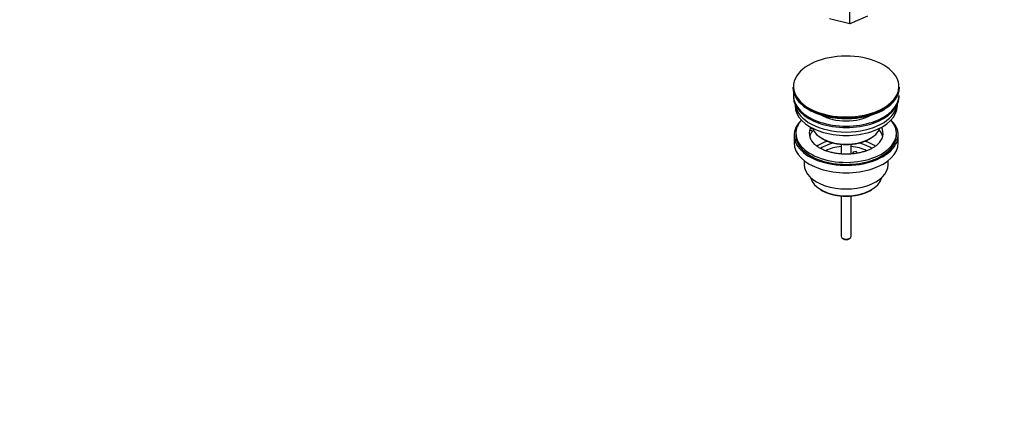
# Model space of a CAD drawing. Units: millimetres. Extents: x 0 to 1178, y 0 to 1485.
# Drawn here: x 587 to 1174, y 0 to 231 of the extents above; entities that cross this region are included whole.
import ezdxf
from ezdxf import colors
from ezdxf.entities.mleader import LeaderData, LeaderLine
from ezdxf.math import Vec2, Vec3

# ---------------------------------------------------------------- set-up
doc = ezdxf.new("R2010")
doc.units = ezdxf.units.MM
doc.layers.add('DV6_Défaut', color=7, linetype='Continuous')
doc.layers.add('Défaut', color=7, linetype='Continuous')

# ---------------------------------------------------------------- blocks, each defined once
blk = doc.blocks.new('_DOT')
at = {"color": 0}
blk.add_line((0, 0), (-1, 0), dxfattribs=at)
at = {"color": 0, "const_width": 0.333}
blk.add_lwpolyline([(-0.1665, 0, 1), (0.1665, 0, 1)], format="xyb", close=True, dxfattribs=at)
blk = doc.blocks.new('SE5')
at = {"layer": 'DV6_Défaut', "color": 7, "linetype": 'Continuous'}
for p, q in [((1081.93, 228), (1081.93, 236.98)), ((1081.93, 228), (1069.7, 230.98)), ((1092.52, 232.63), (1081.93, 228)), ((1047.96, 190.28), (1047.96, 189.97)), ((1111.46, 189.97), (1111.46, 190.28)), ((1048.21, 185.24), (1048.21, 184.42)), ((1111.21, 184.42), (1111.21, 185.24)), ((1049.21, 179.87), (1049.21, 179.11)), ((1102.06, 176.78), (1102.23, 176.88)), ((1102.23, 176.88), (1102.49, 177.04)), ((1110.21, 179.11), (1110.21, 179.87)), ((1058.22, 164.45), (1058.22, 165.51)), ((1059.8, 165.26), (1058.22, 165.51)), ((1060.4, 164.11), (1058.22, 164.45)), ((1048.71, 161.56), (1048.71, 157.07)), ((1049.71, 162.78), (1049.71, 161.56)), ((1065.21, 159.72), (1065.92, 159.31)), ((1093.5, 159.31), (1094.21, 159.72)), ((1109.71, 161.56), (1109.71, 162.78)), ((1110.71, 157.07), (1110.71, 161.56)), ((1076.71, 156.15), (1076.71, 150.45)), ((1082.71, 150.44), (1082.71, 156.15)), ((1083.79, 151.76), (1085.72, 152.06)), ((1084.32, 150.61), (1083.79, 151.76)), ((1083.79, 150.7), (1083.79, 151.76)), ((1085.72, 152.06), (1086.26, 150.89)), ((1054.71, 146.48), (1054.71, 144)), ((1104.71, 144), (1104.71, 146.48)), ((1064.61, 129.16), (1065.67, 128.55)), ((1093.75, 128.55), (1094.81, 129.16)), ((1076.71, 125.33), (1076.71, 101.38)), ((1082.71, 101.38), (1082.71, 125.33)), ((1077.59, 100.16), (1078.3, 99.75)), ((1081.12, 99.75), (1081.83, 100.16))]:
    blk.add_line(p, q, dxfattribs=at)
blk.add_arc((1087.11, 202.44), 29.7, 289.91129, 300.22589, dxfattribs=at)
for centre, major_axis, start_param, end_param in [((1079.71, 190.65), (31.45, 0), 0.287589, 2.864405), ((1079.71, 190.65), (31.45, 0), 2.864405, 4.462438), ((1079.71, 190.65), (31.45, 0), 0, 0.287589), ((1079.71, 190.28), (-31.75, 0), 0, 0.813434), ((1079.71, 189.97), (31.75, 0), 3.141593, 3.888701), ((1079.71, 190.65), (31.45, 0), 5.145541, 6.283185), ((1079.71, 189.97), (31.75, 0), 5.517884, 6.283185), ((1079.71, 190.28), (-31.75, 0), 2.404289, 3.141593), ((1079.71, 185.24), (-31.5, 0), 6.183422, 6.283185), ((1079.71, 185.24), (-31.5, 0), 0, 3.141593), ((1079.71, 184.42), (-31.5, 0), 0, 3.141593), ((1079.71, 179.11), (-30.5, 0), 0, 3.141593), ((1079.71, 181.15), (-30.5, 0), 0.087049, 3.054543), ((1079.71, 189.56), (-31.25, 0), 0.633846, 2.158604), ((1079.71, 189.97), (31.75, 0), 3.888701, 5.517884), ((1079.71, 190.28), (-31.75, 0), 0.813434, 2.404289), ((1079.71, 161.56), (-31, 0), 5.761876, 6.283185), ((1079.71, 161.56), (-31, 0), 0, 3.662902), ((1079.71, 162.78), (-30, 0), 5.812408, 6.283185), ((1079.71, 162.78), (-30, 0), 0, 3.61237), ((1079.71, 182.6), (-21.5, 0), 0.791478, 2.350114), ((1079.71, 190.65), (31.45, 0), 4.462438, 5.145541), ((1079.71, 162.78), (22, 0), 2.925263, 3.686947), ((1079.71, 162.78), (-22, 0), -0.288223, -0.216329), ((1079.71, 168.09), (20.5, 0), 3.328559, 6.096219), ((1079.71, 162.78), (-22, 0), 2.582519, 3.429816), ((1079.71, 159.11), (-22, 0), 3.286737, 3.604655), ((1079.71, 161.56), (-30, 0), 0, 3.141593), ((1079.71, 159.11), (-22, 0), 5.86754, 6.138041), ((1079.71, 167.27), (-19.5, 0), 0.785398, 2.356194), ((1079.71, 157.07), (-31, 0), 0, 3.141593), ((1079.71, 146.45), (-23, 0), 5.220561, 5.576513), ((1079.71, 146.45), (-19.75, 0), 5.115457, 5.593249), ((1079.71, 144.82), (17.75, 0), 1.740626, 2.318913), ((1079.71, 144.82), (17.75, 0), 0.824606, 1.400967), ((1079.71, 146.45), (-19.75, 0), 3.83145, 4.309321), ((1079.71, 146.45), (-23, 0), 3.848993, 4.204217), ((1079.71, 144), (-25, 0), 0, 3.141593), ((1079.71, 137.88), (21.35, 0), 3.267065, 6.157713), ((1079.71, 136.65), (-19.85, 0), 0.785398, 2.356194), ((1079.71, 101.38), (3, 0), 3.141593, 6.283185), ((1079.71, 100.57), (2, 0), 3.926991, 5.497787)]:
    blk.add_ellipse(centre, major_axis=major_axis, ratio=0.57735, start_param=start_param, end_param=end_param, dxfattribs=at)
blk.add_open_spline([(1098.33, 156.05), (1098.05, 155.78), (1097.45, 155.24), (1096.09, 154.31), (1094.39, 153.37), (1092.44, 152.52), (1090.29, 151.78), (1087.95, 151.17), (1085.48, 150.72), (1082.91, 150.42), (1080.28, 150.3), (1077.64, 150.35), (1075.04, 150.57), (1072.51, 150.96), (1070.1, 151.5), (1067.86, 152.19), (1065.81, 153), (1063.99, 153.92), (1062.46, 154.89), (1061.43, 155.68), (1061.04, 156.08), (1060.95, 156.17)], degree=3, knots=[0, 0, 0, 0, 0.038876, 0.093774, 0.148646, 0.203755, 0.259235, 0.315096, 0.371292, 0.427745, 0.484367, 0.541066, 0.597739, 0.654267, 0.710558, 0.76652, 0.822075, 0.877169, 0.931804, 0.986088, 1, 1, 1, 1], dxfattribs=at)

msp = doc.modelspace()

# ---------------------------------------------------------------- block references
at = {"layer": 'Défaut'}
msp.add_blockref('SE5', (0, 0), dxfattribs=at)

# ---------------------------------------------------------------- leaders
at = {"layer": 'Défaut', "color": 7, "linetype": 'Continuous'}
ml = msp.add_multileader_mtext('Standard', dxfattribs=at)
ml.set_content('{\\pxsm0.9;\\fSolid Edge ISO|b1||i0||c0|p34;\\W1.;08/06/2021\\P}', color=256)
ml.set_leader_properties()
ml.set_arrow_properties(name='DOT')
ml.build(insert=Vec2(0, 0))
ml.multileader.update_dxf_attribs({"leader_type": 0, "dogleg_length": 0, "arrow_head_size": 12})
ctx = ml.context
ctx.base_point, ctx.char_height, ctx.arrow_head_size, ctx.landing_gap_size = Vec3(1086.46, 1477.44), 12, 12, 4.2
notes = []
notes.append((ctx, [(0, (0, 0, 0), (0, 0), (1, 0), 1, [])]))
ctx.mtext.insert = Vec3(1088.46, 1483.56)
for ctx, leaders in notes:
    for number, flags, end, landing, length, lines in leaders:
        leader = LeaderData()
        leader.index, (leader.has_last_leader_line, leader.has_dogleg_vector, leader.attachment_direction) = number, flags
        leader.last_leader_point, leader.dogleg_vector, leader.dogleg_length = Vec3(end), Vec3(landing), length
        for number, points, colour, breaks in lines:
            line = LeaderLine()
            line.index, line.vertices, line.color, line.breaks = number, Vec3.list(points), colors.encode_raw_color(colour), breaks
            leader.lines.append(line)
        ctx.leaders.append(leader)

doc.saveas('drawing.dxf')
